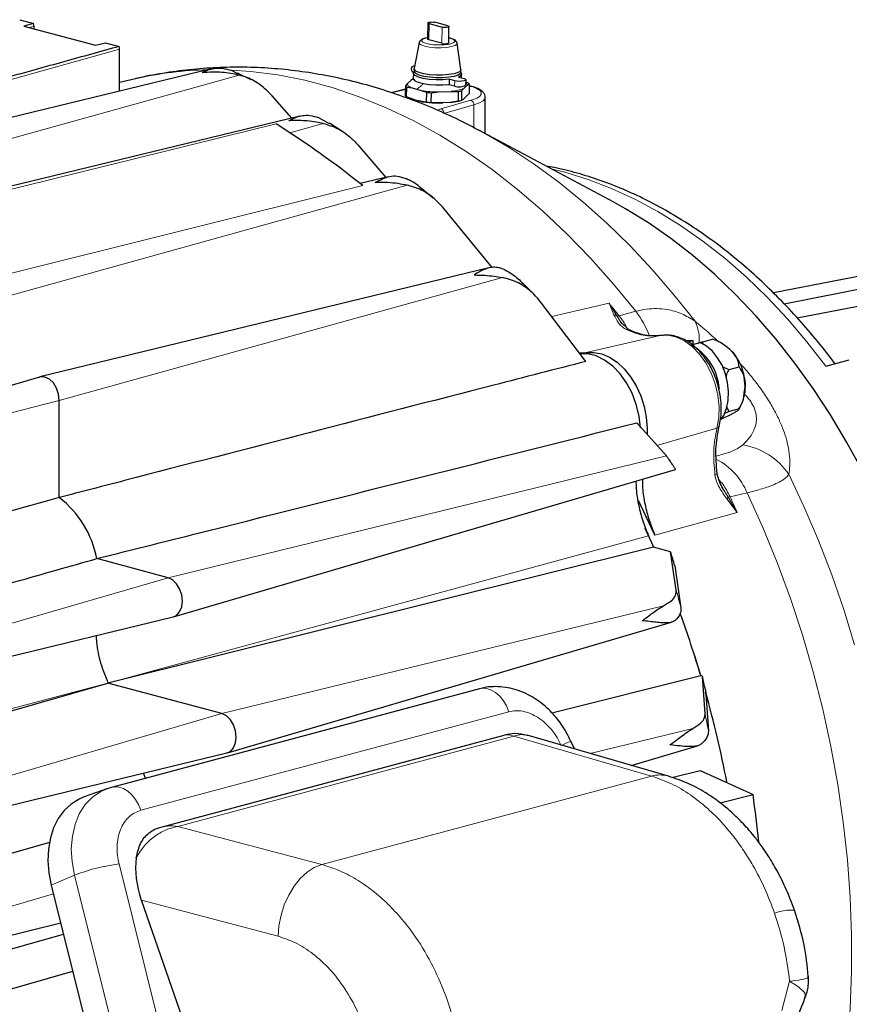
# Model space of a CAD drawing. Units: inches. Extents: x 0.5 to 33.5, y 0.5 to 21.
# Drawn here: x 21.4 to 23, y 15.4 to 17.2 of the extents above; entities that cross this region are included whole.
import ezdxf

# ---------------------------------------------------------------- set-up
doc = ezdxf.new("R2010")
doc.units = ezdxf.units.IN
doc.header["$MEASUREMENT"] = 0

msp = doc.modelspace()

# ---------------------------------------------------------------- linework, layer by layer
at = {"color": 7, "linetype": 'Continuous', "lineweight": 30}
for p, q in [((21.3992, 17.2244), (21.425, 17.2175)), ((21.425, 17.2175), (21.4067, 17.2125)), ((21.4067, 17.2125), (21.5412, 17.1764)), ((21.4256, 17.212), (21.4256, 17.2074)), ((22.1642, 17.2184), (22.1636, 17.1881)), ((22.1664, 17.217), (22.1909, 17.2104)), ((22.2015, 17.2129), (22.177, 17.2195)), ((22.2032, 17.1813), (22.2037, 17.2115)), ((21.5412, 17.1764), (21.5601, 17.1813)), ((21.5601, 17.1813), (21.5858, 17.1744)), ((22.1477, 17.1817), (22.1387, 17.1327)), ((22.1904, 17.1802), (22.1658, 17.1868)), ((22.2189, 17.1806), (22.2189, 17.1803)), ((22.2261, 17.1311), (22.2189, 17.1803)), ((21.5864, 17.0904), (21.5864, 17.1689)), ((21.7586, 17.1322), (20.9545, 16.9372)), ((21.7955, 17.1296), (21.8073, 17.1237)), ((21.8332, 17.112), (21.8076, 17.1244)), ((22.137, 17.1239), (22.1368, 17.1142)), ((22.1386, 17.1323), (22.1385, 17.1275)), ((22.2218, 17.1168), (22.232, 17.1141)), ((22.226, 17.1258), (22.2261, 17.1306)), ((22.2273, 17.1153), (22.2274, 17.1221)), ((21.6163, 17.1138), (21.5864, 17.107)), ((22.1221, 17.1007), (22.1217, 17.0825)), ((22.1257, 17.1047), (22.1221, 17.1007)), ((22.1242, 17.0801), (22.1246, 17.0983)), ((22.1246, 17.0983), (22.1344, 17.0965)), ((22.132, 17.1105), (22.1257, 17.1047)), ((22.1356, 17.113), (22.132, 17.1105)), ((22.2041, 17.1127), (22.2039, 17.103)), ((22.2039, 17.103), (22.2142, 17.1003)), ((22.2144, 17.11), (22.2041, 17.1127)), ((22.2316, 17.0957), (22.238, 17.1015)), ((22.2355, 17.1021), (22.2357, 17.1118)), ((22.239, 17.1064), (22.2356, 17.1076)), ((22.238, 17.1015), (22.2415, 17.1041)), ((22.2415, 17.1041), (22.2412, 17.0859)), ((21.9093, 17.0402), (21.8721, 17.0821)), ((22.122, 17.0943), (22.0955, 17.0876)), ((22.1426, 17.0731), (22.1242, 17.0801)), ((22.1344, 17.0965), (22.1431, 17.0944)), ((22.1431, 17.0944), (22.1517, 17.0918)), ((22.1517, 17.0918), (22.1615, 17.0884)), ((22.1615, 17.0884), (22.1611, 17.0702)), ((22.1705, 17.0694), (22.1708, 17.0876)), ((22.1708, 17.0876), (22.1842, 17.0891)), ((22.1842, 17.0891), (22.2078, 17.0902)), ((22.2078, 17.0902), (22.2212, 17.0901)), ((22.2212, 17.0901), (22.2209, 17.0719)), ((22.2277, 17.0735), (22.228, 17.0917)), ((22.228, 17.0917), (22.2316, 17.0957)), ((22.2412, 17.0859), (22.2296, 17.0743)), ((22.2717, 17.011), (22.2717, 17.0791)), ((22.1426, 17.0731), (22.1437, 17.0728)), ((22.1611, 17.0702), (22.1426, 17.0731)), ((22.1923, 17.0685), (22.1705, 17.0694)), ((22.2056, 17.0694), (22.1923, 17.0685)), ((22.2209, 17.0719), (22.2056, 17.0694)), ((22.2215, 17.072), (22.2241, 17.0726)), ((22.2296, 17.0743), (22.2277, 17.0735)), ((21.9241, 17.0438), (21.1154, 16.8477)), ((21.9592, 17.0409), (21.9794, 17.0299)), ((22.0046, 17.0143), (21.9796, 17.0303)), ((22.5125, 16.8825), (22.2598, 17.0173)), ((22.2622, 17.016), (22.2598, 17.0173)), ((22.033, 16.9897), (22.0851, 16.9291)), ((22.0898, 16.9303), (22.0371, 16.9175)), ((22.1743, 16.8904), (22.1498, 16.91)), ((22.2844, 16.7604), (22.1939, 16.871)), ((23.5997, 16.8645), (22.8116, 16.7127)), ((23.5455, 16.8318), (22.832, 16.6917)), ((22.8564, 16.6657), (23.6118, 16.814)), ((22.2783, 16.7593), (21.4371, 16.5553)), ((22.4604, 16.5843), (22.3773, 16.6936)), ((22.528, 16.6547), (22.5252, 16.6591)), ((22.5393, 16.6445), (22.5265, 16.6572)), ((22.661, 16.6233), (22.6502, 16.6231)), ((22.6517, 16.6208), (22.661, 16.6233)), ((22.6576, 16.6153), (22.6742, 16.6197)), ((22.661, 16.6162), (22.661, 16.6233)), ((22.6791, 16.6213), (22.6701, 16.6177)), ((22.6791, 16.6213), (22.6975, 16.6262)), ((22.4482, 16.6004), (22.4609, 16.6008)), ((22.9097, 16.5756), (22.9539, 16.5874)), ((22.7288, 16.5689), (22.7472, 16.5739)), ((21.4363, 16.5551), (20.6046, 16.3109)), ((22.756, 16.5193), (22.7587, 16.5379)), ((21.4735, 16.3293), (21.4735, 16.5113)), ((22.7288, 16.4908), (22.7237, 16.4997)), ((22.7472, 16.4957), (22.7288, 16.4908)), ((22.5554, 16.4692), (22.6112, 16.4072)), ((22.7101, 16.4629), (22.71, 16.4627)), ((21.6874, 16.1059), (22.628, 16.3821)), ((22.719, 16.3431), (22.7152, 16.3495)), ((22.5875, 16.2361), (22.5714, 16.2716)), ((22.5872, 16.2362), (21.5647, 15.9817)), ((22.6188, 16.2277), (22.5872, 16.2362)), ((21.6772, 16.1792), (21.5436, 16.215)), ((22.6296, 16.1557), (22.6188, 16.2277)), ((22.6267, 16.2014), (22.6384, 16.1226)), ((20.7337, 15.8746), (21.6866, 16.1057)), ((21.7885, 15.8512), (22.6209, 16.0956)), ((22.6757, 15.9957), (22.6643, 16.0327)), ((22.3966, 15.9261), (22.6755, 15.9958)), ((22.6787, 15.9949), (22.6755, 15.9958)), ((22.6837, 15.9244), (22.6787, 15.9949)), ((20.5232, 15.6832), (21.5647, 15.9817)), ((21.7783, 15.9245), (21.5647, 15.9817)), ((22.2606, 15.9711), (21.5712, 15.7864)), ((22.6841, 15.9692), (22.6898, 15.8921)), ((22.6904, 15.9441), (22.6843, 15.9661)), ((21.6621, 15.7115), (22.3069, 15.8842)), ((22.6152, 15.8073), (22.3505, 15.8839)), ((22.4386, 15.8584), (22.4319, 15.8732)), ((22.5448, 15.8276), (22.6696, 15.8643)), ((20.9438, 15.6463), (21.7877, 15.851)), ((21.6348, 15.8034), (21.6315, 15.8131)), ((22.6214, 15.805), (22.6743, 15.8182)), ((22.6743, 15.8182), (22.7735, 15.7731)), ((21.5623, 15.7836), (21.5198, 15.7685)), ((21.5713, 15.7861), (21.5633, 15.7839)), ((22.7116, 15.7575), (22.7735, 15.7731)), ((20.6114, 15.4428), (21.4559, 15.6838)), ((21.4584, 15.6032), (21.6374, 14.8872)), ((21.7908, 15.1055), (21.6272, 15.5753)), ((20.9978, 15.4164), (21.4761, 15.5324)), ((20.6983, 15.2889), (21.4812, 15.5117)), ((20.8702, 15.2632), (21.4987, 15.4419))]:
    msp.add_line(p, q, dxfattribs=at)
at = {"color": 8, "linetype": 'Continuous', "lineweight": 0}
for p, q in [((21.4256, 17.212), (21.4172, 17.2096)), ((22.1658, 17.1868), (22.1664, 17.217)), ((22.1909, 17.2104), (22.1904, 17.1802)), ((22.2033, 17.1901), (22.2051, 17.1897)), ((21.5864, 17.1689), (20.83, 16.959)), ((21.8108, 17.1206), (20.9909, 16.8931)), ((22.2144, 17.11), (22.2142, 17.1003)), ((22.122, 17.0938), (22.0964, 17.0873)), ((22.1437, 17.0728), (22.1426, 17.0731)), ((22.1887, 17.0575), (22.2449, 17.0734)), ((22.2504, 17.0648), (22.1941, 17.0489)), ((22.2504, 17.0219), (22.2504, 17.0648)), ((22.1887, 17.0575), (22.1815, 17.0549)), ((21.8797, 17.0293), (21.1318, 16.8444)), ((21.9054, 17.0127), (21.9682, 17.0301)), ((22.042, 16.9136), (21.2954, 16.7277)), ((22.1253, 16.9144), (21.3126, 16.6889)), ((22.3037, 16.7416), (21.4735, 16.5113)), ((22.3965, 16.6684), (22.5036, 16.6933)), ((22.5036, 16.6933), (22.5129, 16.6715)), ((22.5184, 16.6698), (22.5036, 16.6933)), ((22.5223, 16.6699), (22.5537, 16.6782)), ((22.5252, 16.6591), (22.5184, 16.6698)), ((22.5995, 16.6327), (22.4609, 16.6008)), ((22.6014, 16.6329), (22.5995, 16.6327)), ((21.4735, 16.5113), (20.6138, 16.2889)), ((22.5934, 16.427), (22.7059, 16.4593)), ((22.6112, 16.4072), (21.6772, 16.1792)), ((22.7269, 16.3299), (22.719, 16.3431)), ((22.7243, 16.3268), (22.744, 16.3014)), ((22.744, 16.3014), (22.7269, 16.3299)), ((22.7623, 16.338), (22.7305, 16.3304)), ((22.744, 16.3014), (22.5896, 16.2589)), ((22.5776, 16.2576), (21.5647, 15.9817)), ((21.6772, 16.1792), (20.7431, 15.9067)), ((21.7783, 15.9245), (22.6056, 16.1264)), ((21.5647, 15.9817), (20.5136, 15.7047)), ((20.951, 15.6831), (21.7783, 15.9245)), ((21.6265, 15.7435), (22.316, 15.9282)), ((21.6953, 15.7133), (22.3253, 15.8821)), ((22.3253, 15.8821), (22.5831, 15.8075)), ((22.4682, 15.8498), (22.6607, 15.8968)), ((22.5831, 15.8075), (21.9653, 15.6419)), ((21.9653, 15.6419), (21.6953, 15.7133)), ((21.7646, 14.927), (21.5855, 15.6429)), ((21.5021, 15.6218), (21.4584, 15.6032)), ((21.6812, 14.9059), (21.5021, 15.6218)), ((20.9986, 15.4515), (21.4624, 15.5868)), ((21.6272, 15.5753), (21.8836, 15.5075)), ((22.842, 15.4231), (22.8277, 15.3683))]:
    msp.add_line(p, q, dxfattribs=at)
at = {"color": 7, "linetype": 'Continuous', "lineweight": 30, "flags": 128}
for points in [[(22.1664, 17.217), (22.1647, 17.2177), (22.1642, 17.2184), (22.1647, 17.2191), (22.1664, 17.2197), (22.1688, 17.22), (22.1717, 17.2201), (22.1745, 17.2199), (22.177, 17.2195)], [(22.2015, 17.2129), (22.2032, 17.2123), (22.2037, 17.2115), (22.2032, 17.2108), (22.2015, 17.2102), (22.1991, 17.2099), (22.1962, 17.2098), (22.1934, 17.21), (22.1909, 17.2104)], [(22.1658, 17.1868), (22.1642, 17.1874), (22.1636, 17.1881), (22.1636, 17.1881)], [(22.138, 17.1248), (22.1377, 17.1249), (22.1358, 17.1263), (22.1345, 17.1282), (22.1337, 17.1305), (22.1336, 17.1328), (22.1343, 17.1349), (22.1355, 17.1366), (22.1373, 17.1377), (22.1394, 17.138), (22.14, 17.138), (22.14, 17.138)], [(22.2041, 17.1127), (22.1921, 17.1118), (22.1794, 17.1117), (22.1668, 17.1126), (22.1555, 17.1143), (22.1464, 17.1167), (22.1401, 17.1196), (22.1371, 17.1228), (22.1378, 17.126), (22.1386, 17.1268)], [(22.226, 17.1258), (22.225, 17.1235), (22.2206, 17.1207), (22.2132, 17.1183), (22.2033, 17.1167), (22.1917, 17.1158), (22.1794, 17.1158), (22.1673, 17.1166), (22.1564, 17.1183), (22.1476, 17.1206), (22.1415, 17.1234), (22.1387, 17.1264), (22.1385, 17.1275)], [(22.2261, 17.1311), (22.2251, 17.1283), (22.2207, 17.1255), (22.2133, 17.1232), (22.2034, 17.1215), (22.1918, 17.1206), (22.1795, 17.1206), (22.1674, 17.1214), (22.1565, 17.1231), (22.1477, 17.1254), (22.1416, 17.1282), (22.1388, 17.1313), (22.1387, 17.1327)], [(22.2259, 17.1251), (22.2274, 17.1229), (22.2263, 17.1197), (22.2218, 17.1168)], [(22.1356, 17.113), (22.1364, 17.1133), (22.1369, 17.1134)], [(22.1368, 17.1142), (22.1369, 17.1133), (22.1397, 17.1101), (22.1459, 17.1071), (22.155, 17.1047), (22.1664, 17.103), (22.179, 17.1021), (22.1919, 17.1021), (22.2039, 17.103)], [(22.232, 17.1141), (22.2347, 17.113), (22.2357, 17.1118), (22.2347, 17.1106), (22.232, 17.1096), (22.228, 17.109), (22.2232, 17.1089), (22.2184, 17.1092), (22.2144, 17.11)], [(22.9784, 16.3795), (22.9494, 16.4327), (22.9186, 16.4842), (22.886, 16.5337), (22.8519, 16.5812), (22.8162, 16.6264), (22.7792, 16.6693), (22.7409, 16.7097), (22.7014, 16.7475), (22.6609, 16.7825), (22.6195, 16.8148), (22.5773, 16.8441), (22.5344, 16.8703), (22.5125, 16.8825)], [(22.7138, 16.4753), (22.7185, 16.4829), (22.7239, 16.4963), (22.727, 16.5114), (22.7277, 16.5278), (22.7259, 16.5446), (22.7217, 16.5612), (22.7154, 16.577), (22.7071, 16.5913), (22.6972, 16.6035), (22.6861, 16.6131), (22.6742, 16.6197)], [(22.6792, 16.6174), (22.6791, 16.6179), (22.6791, 16.6213)], [(22.4609, 16.6008), (22.4753, 16.6012), (22.49, 16.5983), (22.5046, 16.592), (22.5187, 16.5826), (22.532, 16.5703), (22.544, 16.5554), (22.5544, 16.5384), (22.5629, 16.5198), (22.5693, 16.5001), (22.5735, 16.4797), (22.5752, 16.4593), (22.5751, 16.448)], [(22.5623, 16.4596), (22.5598, 16.4817), (22.5546, 16.5036), (22.5467, 16.5246), (22.5365, 16.544), (22.5243, 16.5612), (22.5105, 16.5756), (22.4954, 16.5869), (22.4797, 16.5945), (22.4638, 16.5984), (22.4482, 16.5983)], [(21.4735, 16.5113), (21.4722, 16.523), (21.4683, 16.5342), (21.4624, 16.5439), (21.4549, 16.5511), (21.4466, 16.5551), (21.4383, 16.5556), (21.4363, 16.5551)], [(22.5896, 16.2589), (22.5639, 16.3133), (22.5588, 16.3238)], [(21.6866, 16.1057), (21.693, 16.1086), (21.6989, 16.1151), (21.7028, 16.1243), (21.7041, 16.1353), (21.7028, 16.147), (21.6989, 16.1582), (21.693, 16.1679), (21.6855, 16.1752), (21.6772, 16.1792)], [(21.7877, 15.851), (21.7941, 15.8539), (21.8001, 15.8604), (21.8039, 15.8696), (21.8052, 15.8806), (21.8039, 15.8923), (21.8001, 15.9035), (21.7941, 15.9132), (21.7866, 15.9204), (21.7783, 15.9245)], [(21.5198, 15.7685), (21.5104, 15.7645), (21.4955, 15.7552), (21.4825, 15.743), (21.4716, 15.7281), (21.4629, 15.7109), (21.4567, 15.6916), (21.4531, 15.6708), (21.4522, 15.6488), (21.4539, 15.6261), (21.4584, 15.6032)]]:
    msp.add_lwpolyline(points, dxfattribs=at)
at = {"color": 8, "linetype": 'Continuous', "lineweight": 0, "flags": 128}
for points in [[(22.1581, 17.1748), (22.1515, 17.1771), (22.1481, 17.1799), (22.1477, 17.1817)], [(22.2189, 17.1803), (22.2185, 17.1786), (22.2151, 17.176), (22.2085, 17.1739), (22.1995, 17.1724), (22.1889, 17.1717), (22.1777, 17.1719), (22.1671, 17.173), (22.1581, 17.1748)], [(22.5537, 16.6782), (22.512, 16.7292), (22.4689, 16.7777), (22.4244, 16.8235), (22.3787, 16.8664), (22.332, 16.9065), (22.2843, 16.9435), (22.2357, 16.9774), (22.1864, 17.0081), (22.1365, 17.0355), (22.0862, 17.0596), (22.0355, 17.0802), (21.9847, 17.0974), (21.9337, 17.111), (21.8829, 17.1211), (21.8322, 17.1276), (21.7958, 17.1301)], [(22.1344, 17.0965), (22.1322, 17.0974), (22.1304, 17.0984), (22.1288, 17.0994), (22.1275, 17.1005), (22.1266, 17.1015), (22.126, 17.1026), (22.1257, 17.1037), (22.1257, 17.1047)], [(22.2717, 17.079), (22.2713, 17.0771), (22.2678, 17.0726), (22.2607, 17.0684), (22.2504, 17.0648)], [(22.6647, 16.6595), (22.6253, 16.7093), (22.5845, 16.7567), (22.5424, 16.8016), (22.4991, 16.8439), (22.4547, 16.8834), (22.4094, 16.9202), (22.3632, 16.954), (22.3162, 16.9848), (22.2687, 17.0125), (22.2622, 17.016)], [(22.9097, 16.5756), (22.8745, 16.6209), (22.8379, 16.6639), (22.8, 16.7044), (22.7609, 16.7422), (22.7207, 16.7774), (22.6796, 16.8096), (22.6377, 16.839), (22.5952, 16.8653), (22.5521, 16.8885), (22.5085, 16.9085), (22.4647, 16.9252), (22.4208, 16.9387), (22.3954, 16.9449)], [(22.7059, 16.4593), (22.7092, 16.4789), (22.7097, 16.4997), (22.7074, 16.5211), (22.7024, 16.5423), (22.6948, 16.5626), (22.685, 16.5814), (22.6731, 16.598), (22.6597, 16.6119), (22.6451, 16.6226), (22.6299, 16.6298), (22.6145, 16.6332), (22.5995, 16.6327)], [(22.7062, 16.3741), (22.7062, 16.3741), (22.7059, 16.3737), (22.7051, 16.3732), (22.7038, 16.3727), (22.7021, 16.3721)], [(22.9636, 16.0537), (22.9433, 16.1196), (22.9208, 16.1846), (22.8961, 16.2486), (22.8693, 16.3114), (22.8405, 16.3728)], [(22.8809, 14.9704), (22.8863, 14.9869), (22.9041, 15.0471), (22.9194, 15.1092), (22.9323, 15.1729), (22.9426, 15.2381), (22.9503, 15.3046), (22.9555, 15.3723), (22.9581, 15.4409), (22.9581, 15.5103), (22.9555, 15.5803), (22.9503, 15.6507), (22.9426, 15.7214), (22.9323, 15.7921), (22.9194, 15.8627), (22.9041, 15.933), (22.8863, 16.0027), (22.8661, 16.0719), (22.8435, 16.1401), (22.8187, 16.2074), (22.7916, 16.2734), (22.7623, 16.338)], [(22.316, 15.9282), (22.3114, 15.939), (22.3056, 15.9488), (22.2987, 15.9572), (22.2911, 15.9639), (22.283, 15.9687), (22.2746, 15.9715), (22.2663, 15.972), (22.2606, 15.9711)], [(21.5021, 15.6218), (21.4975, 15.6467), (21.496, 15.6713), (21.4979, 15.6949), (21.5029, 15.717), (21.511, 15.7369), (21.522, 15.7541), (21.5355, 15.7682), (21.5513, 15.7788), (21.563, 15.7839)], [(21.6265, 15.7435), (21.622, 15.7543), (21.6161, 15.764), (21.6093, 15.7725), (21.6017, 15.7792), (21.5935, 15.784), (21.5852, 15.7868), (21.5769, 15.7873), (21.5712, 15.7864)], [(21.8836, 15.5075), (21.8851, 15.5273), (21.889, 15.5472), (21.8951, 15.5666), (21.9033, 15.5848), (21.9134, 15.6013), (21.9249, 15.6157), (21.9377, 15.6275), (21.9513, 15.6363), (21.9653, 15.6419)]]:
    msp.add_lwpolyline(points, dxfattribs=at)
at = {"color": 7, "linetype": 'Continuous', "lineweight": 30}
for centre, radius, start, end in [((21.3988, 17.2119), 0.0268, 0.1234, 12.1329), ((21.5597, 17.1688), 0.0268, 0.1234, 12.1331), ((22.1957, 17.1937), 0.0146, 248.6747, 301.0408), ((22.1309, 17.1074), 0.0111, 217.5083, 235.3898), ((22.223, 17.1229), 0.0243, 248.6754, 301.0403), ((22.2327, 17.0973), 0.0111, 37.5143, 55.3899), ((22.1305, 17.0892), 0.0111, 217.5133, 235.3847), ((22.1848, 17.308), 0.2208, 263.936, 266.362), ((22.2037, 17.181), 0.0926, 280.9102, 285.2421), ((22.1845, 17.2904), 0.2214, 263.939, 266.3589), ((22.2033, 17.1629), 0.0927, 280.9096, 285.2381), ((20.898, 15.4808), 1.8335, 51.3944, 57.6261), ((22.666, 16.5364), 0.0952, 44.499, 70.6483), ((22.6061, 16.5242), 0.1046, 4.7926, 60.485), ((22.7066, 16.5731), 0.0406, 1.0919, 47.7859), ((22.7633, 16.6648), 0.1019, 242.7424, 250.1904), ((21.3585, 16.1801), 0.1884, 10.6626, 52.3821), ((20.7541, 15.4297), 2.0027, 23.747, 24.4195), ((19.8756, 15.3982), 2.866, 16.2754, 16.8245), ((20.6859, 15.4026), 2.0761, 16.6026, 19.9729), ((19.8845, 15.4), 2.8569, 11.4938, 12.0194), ((21.5857, 15.9911), 0.023, 204.0295, 204.1682), ((20.6777, 15.3998), 2.0848, 10.9697, 15.7148)]:
    msp.add_arc(centre, radius, start, end, dxfattribs=at)
at = {"color": 8, "linetype": 'Continuous', "lineweight": 0}
for centre, radius, start, end in [((21.7654, 16.4634), 0.6673, 91.1392, 102.9096), ((22.15, 17.0705), 0.0439, 106.8655, 114.1574), ((22.2326, 17.1018), 0.00537, 357.2696, 56.2777), ((22.1848, 17.2884), 0.1994, 260.4565, 269.8399), ((22.2012, 17.1728), 0.0828, 274.6006, 291.5486), ((22.2416, 17.0653), 0.00879, 356.8707, 67.7081), ((22.1853, 17.0494), 0.00879, 356.8709, 67.7078), ((21.2545, 15.6775), 1.61, 38.054, 39.1188), ((22.4267, 16.5783), 0.1616, 20.0096, 38.18), ((22.5125, 16.6603), 0.0112, 57.9517, 87.862), ((22.5201, 16.6771), 0.00752, 256.8854, 286.8623), ((22.5951, 16.625), 0.0777, 355.3449, 26.3475), ((22.5365, 16.6384), 0.00668, 65.9037, 105.05), ((22.7051, 16.4645), 0.00526, 278.3609, 340.1453), ((22.7324, 16.2991), 0.1308, 34.2553, 80.3646), ((22.6469, 16.2901), 0.1251, 22.5535, 62.2588), ((22.7155, 16.337), 0.0134, 310.9205, 328.1901), ((22.7269, 16.3426), 0.0127, 269.8792, 286.5936), ((20.9477, 15.4843), 1.9734, 24.4594, 25.3892), ((19.5912, 15.3219), 3.1506, 14.723, 15.345), ((19.6197, 15.328), 3.1215, 10.4105, 11.0138), ((22.2246, 16.2953), 0.4703, 293.7601, 296.1528), ((22.5988, 15.7494), 0.0602, 74.5028, 105.1519), ((21.6234, 15.318), 0.3271, 96.6483, 111.7623), ((22.8449, 15.4745), 0.0822, 85.6212, 112.1998)]:
    msp.add_arc(centre, radius, start, end, dxfattribs=at)
at = {"color": 7, "linetype": 'Continuous', "lineweight": 30}
for centre, major_axis, ratio, start_param, end_param in [((22.1844, 17.0837), (0.0574, 0), 0.26791, 3.925295, 4.851307), ((22.1844, 17.0837), (0.0574, 0), 0.26791, 5.091429, 5.415974), ((21.9727, 15.744), (-0.2667, 1.5851), 0.495329, 4.591719, 4.647518), ((21.7108, 15.596), (-0.052, 0.1225), 0.642931, 0.823519, 1.46854)]:
    msp.add_ellipse(centre, major_axis=major_axis, ratio=ratio, start_param=start_param, end_param=end_param, dxfattribs=at)
for points, knots in [([(22.1611, 17.1903), (22.161, 17.1903), (22.1586, 17.1898), (22.1545, 17.1883), (22.1493, 17.1855), (22.1483, 17.183), (22.1477, 17.1817)], [0, 0, 0, 0, 0.005676, 0.29629, 0.627686, 1, 1, 1, 1]), ([(22.2073, 17.1891), (22.2067, 17.1894), (22.2057, 17.1899), (22.2041, 17.1901), (22.2033, 17.1902)], [0, 0, 0, 0, 0.483313, 1, 1, 1, 1]), ([(21.5858, 17.1744), (21.5772, 17.172), (21.5339, 17.16), (21.3519, 17.1094), (21.1085, 17.0419), (20.8998, 16.9839), (20.8297, 16.9645)], [0, 0, 0, 0, 0.034381, 0.171905, 0.722, 1, 1, 1, 1]), ([(22.2189, 17.1803), (22.2185, 17.1815), (22.2178, 17.1838), (22.2139, 17.1869), (22.2097, 17.1883), (22.2073, 17.1891)], [0, 0, 0, 0, 0.317561, 0.605857, 1, 1, 1, 1]), ([(22.2625, 17.0156), (22.2494, 17.0226), (22.2202, 17.038), (22.1741, 17.0588), (22.1244, 17.0784), (22.0742, 17.0952), (22.0236, 17.1092), (21.9727, 17.1202), (21.9217, 17.1284), (21.8705, 17.1336), (21.8194, 17.1358), (21.7684, 17.135), (21.7176, 17.1313), (21.6673, 17.1242), (21.6335, 17.1183), (21.6167, 17.1139), (21.6163, 17.1138)], [0, 0, 0, 0, 0.064959, 0.144081, 0.222934, 0.301489, 0.379735, 0.457675, 0.535329, 0.612734, 0.689942, 0.767016, 0.844034, 0.921081, 0.998251, 1, 1, 1, 1]), ([(21.741, 17.1254), (21.744, 17.1268), (21.7497, 17.1296), (21.7581, 17.1322), (21.768, 17.134), (21.7797, 17.1341), (21.7902, 17.1311), (21.7955, 17.1296)], [0, 0, 0, 0, 0.1757508, 0.3399785, 0.5006653, 0.749364, 1, 1, 1, 1]), ([(21.8108, 17.1206), (21.8003, 17.1227), (21.7792, 17.127), (21.7538, 17.1259), (21.741, 17.1254)], [0, 0, 0, 0, 0.500256, 1, 1, 1, 1]), ([(21.8721, 17.0821), (21.8651, 17.0891), (21.8507, 17.1034), (21.8294, 17.115), (21.8156, 17.1192), (21.8108, 17.1206)], [0, 0, 0, 0, 0.389183, 0.789601, 1, 1, 1, 1]), ([(22.1386, 17.1301), (22.1385, 17.1302), (22.1384, 17.1304), (22.1382, 17.1309), (22.1382, 17.1315), (22.1383, 17.1321), (22.1386, 17.1323), (22.1386, 17.1324)], [0, 0, 0, 0, 0.0846273, 0.332094, 0.5794847, 0.8269913, 1, 1, 1, 1]), ([(22.2714, 17.0789), (22.2713, 17.0805), (22.2712, 17.0843), (22.2678, 17.0889), (22.2625, 17.0932), (22.2546, 17.0969), (22.247, 17.0995), (22.2421, 17.1004), (22.2415, 17.1006)], [0, 0, 0, 0, 0.128055, 0.298228, 0.47203, 0.722726, 0.964261, 1, 1, 1, 1]), ([(21.9033, 17.0351), (21.9064, 17.0368), (21.9123, 17.04), (21.921, 17.0432), (21.9311, 17.0454), (21.943, 17.0459), (21.9538, 17.0426), (21.9592, 17.0409)], [0, 0, 0, 0, 0.175949, 0.340068, 0.500475, 0.749374, 1, 1, 1, 1]), ([(21.9682, 17.0301), (21.9639, 17.031), (21.9545, 17.033), (21.939, 17.0348), (21.9216, 17.0358), (21.9098, 17.0354), (21.9033, 17.0351)], [0, 0, 0, 0, 0.227479, 0.5003, 0.723089, 1, 1, 1, 1]), ([(21.9682, 17.0301), (21.977, 17.0274), (21.9948, 17.022), (22.0163, 17.0073), (22.0282, 16.9948), (22.033, 16.9897)], [0, 0, 0, 0, 0.365923, 0.742624, 1, 1, 1, 1]), ([(22.9269, 16.5802), (22.9245, 16.5834), (22.9111, 16.6014), (22.8858, 16.6327), (22.8503, 16.6733), (22.8135, 16.7115), (22.7756, 16.7474), (22.7366, 16.7808), (22.6967, 16.8116), (22.6559, 16.8397), (22.6145, 16.8651), (22.5724, 16.8876), (22.5299, 16.9072), (22.4871, 16.9239), (22.444, 16.9373), (22.4103, 16.946), (22.3909, 16.9492), (22.3859, 16.95)], [0, 0, 0, 0, 0.01608, 0.090029, 0.16401, 0.238006, 0.312006, 0.385996, 0.459958, 0.533872, 0.60771, 0.681444, 0.755042, 0.828471, 0.901697, 0.974693, 1, 1, 1, 1]), ([(22.0655, 16.9195), (22.0746, 16.9242), (22.0881, 16.9313), (22.1063, 16.9325), (22.1172, 16.9287), (22.1227, 16.9268)], [0, 0, 0, 0, 0.500072, 0.749641, 1, 1, 1, 1]), ([(22.1253, 16.9144), (22.1197, 16.9154), (22.1084, 16.9175), (22.0881, 16.9196), (22.0732, 16.9195), (22.0655, 16.9195)], [0, 0, 0, 0, 0.315009, 0.643718, 1, 1, 1, 1]), ([(22.1499, 16.9101), (22.1496, 16.9104), (22.1416, 16.9182), (22.132, 16.9226), (22.1227, 16.9268)], [0, 0, 0, 0, 0.038181, 1, 1, 1, 1]), ([(22.1939, 16.871), (22.1871, 16.8783), (22.1734, 16.893), (22.1501, 16.9075), (22.1332, 16.9122), (22.1253, 16.9144)], [0, 0, 0, 0, 0.341815, 0.693186, 1, 1, 1, 1]), ([(22.3085, 16.7557), (22.3063, 16.7567), (22.3014, 16.7589), (22.2953, 16.7602), (22.2896, 16.7608), (22.2842, 16.7605), (22.2775, 16.7593), (22.2697, 16.7567), (22.2605, 16.7524), (22.254, 16.7483), (22.2507, 16.7462)], [0, 0, 0, 0, 0.096857, 0.214023, 0.299152, 0.394354, 0.499692, 0.659614, 0.823696, 1, 1, 1, 1]), ([(22.3085, 16.7557), (22.3171, 16.7509), (22.3293, 16.7441), (22.3392, 16.7331), (22.3421, 16.7299)], [0, 0, 0, 0, 0.711847, 1, 1, 1, 1]), ([(22.2507, 16.7462), (22.2575, 16.7461), (22.2705, 16.7459), (22.2884, 16.7441), (22.2986, 16.7424), (22.3037, 16.7416)], [0, 0, 0, 0, 0.354959, 0.683239, 1, 1, 1, 1]), ([(22.3773, 16.6936), (22.3708, 16.7011), (22.3577, 16.7164), (22.3331, 16.7336), (22.3139, 16.7388), (22.3037, 16.7416)], [0, 0, 0, 0, 0.311652, 0.631643, 1, 1, 1, 1]), ([(22.3656, 16.7068), (22.3589, 16.714), (22.3513, 16.722), (22.3435, 16.7296), (22.3426, 16.7305)], [0, 0, 0, 0, 0.888507, 1, 1, 1, 1]), ([(22.6017, 16.6329), (22.5915, 16.6321), (22.571, 16.6305), (22.5499, 16.6398), (22.5393, 16.6445)], [0, 0, 0, 0, 0.497273, 1, 1, 1, 1]), ([(22.7083, 16.5381), (22.7064, 16.5443), (22.7037, 16.5531), (22.6984, 16.5654), (22.6933, 16.5756), (22.6864, 16.5869), (22.6783, 16.5977), (22.6689, 16.6078), (22.6585, 16.6167), (22.6473, 16.624), (22.6352, 16.6296), (22.6225, 16.6329), (22.6116, 16.6342), (22.6052, 16.6332), (22.603, 16.6329)], [0, 0, 0, 0, 0.1132, 0.159466, 0.235816, 0.314535, 0.398446, 0.485465, 0.574872, 0.666136, 0.759021, 0.853554, 0.950155, 1, 1, 1, 1]), ([(22.7587, 16.5379), (22.7582, 16.5456), (22.757, 16.5611), (22.7484, 16.5848), (22.7389, 16.5968), (22.7339, 16.6031)], [0, 0, 0, 0, 0.322282, 0.644566, 1, 1, 1, 1]), ([(22.4604, 16.5843), (22.4028, 16.5695), (22.1145, 16.4954), (21.7855, 16.4103), (21.5142, 16.3399), (21.4735, 16.3293)], [0, 0, 0, 0, 0.17524, 0.876199, 1, 1, 1, 1]), ([(22.7226, 16.5542), (22.7237, 16.5578), (22.7253, 16.563), (22.728, 16.5675), (22.7288, 16.5689)], [0, 0, 0, 0, 0.6755555, 1, 1, 1, 1]), ([(22.7472, 16.5739), (22.7501, 16.5696), (22.7559, 16.5612), (22.7585, 16.5475), (22.7587, 16.5396), (22.7587, 16.5379)], [0, 0, 0, 0, 0.441044, 0.882084, 1, 1, 1, 1]), ([(22.7099, 16.4627), (22.7109, 16.4671), (22.713, 16.4762), (22.714, 16.4903), (22.7139, 16.5034), (22.7128, 16.5157), (22.711, 16.5269), (22.7092, 16.5345), (22.7083, 16.5381)], [0, 0, 0, 0, 0.187508, 0.387298, 0.563651, 0.701757, 0.860791, 1, 1, 1, 1]), ([(22.7587, 16.5379), (22.7583, 16.5314), (22.7573, 16.5185), (22.752, 16.5042), (22.748, 16.4972), (22.7472, 16.4957)], [0, 0, 0, 0, 0.441045, 0.882089, 1, 1, 1, 1]), ([(22.7465, 16.4946), (22.748, 16.497), (22.7523, 16.5042), (22.7556, 16.5127), (22.7565, 16.5187), (22.7565, 16.5192)], [0, 0, 0, 0, 0.314916, 0.947478, 1, 1, 1, 1]), ([(22.7194, 16.487), (22.7209, 16.4876), (22.7239, 16.4889), (22.7272, 16.4902), (22.7288, 16.4908)], [0, 0, 0, 0, 0.494541, 1, 1, 1, 1]), ([(22.7339, 16.4859), (22.7374, 16.4879), (22.7446, 16.4918), (22.7474, 16.4946), (22.7472, 16.4955), (22.7472, 16.4957)], [0, 0, 0, 0, 0.441041, 0.882085, 1, 1, 1, 1]), ([(22.7126, 16.4761), (22.7135, 16.4765), (22.7204, 16.4793), (22.7275, 16.4827), (22.7328, 16.4854), (22.7339, 16.4859)], [0, 0, 0, 0, 0.106583, 0.811527, 1, 1, 1, 1]), ([(21.5436, 16.215), (21.6129, 16.2323), (21.9504, 16.317), (22.2875, 16.4018), (22.5554, 16.4692)], [0, 0, 0, 0, 0.205156, 1, 1, 1, 1]), ([(22.7062, 16.3741), (22.7048, 16.3896), (22.702, 16.4206), (22.7074, 16.4486), (22.71, 16.4626)], [0, 0, 0, 0, 0.499028, 1, 1, 1, 1]), ([(22.628, 16.3821), (22.628, 16.3821), (22.6283, 16.3817), (22.6274, 16.3833), (22.6255, 16.3865), (22.6226, 16.3909), (22.6199, 16.3949), (22.6174, 16.3986), (22.6152, 16.4019), (22.6133, 16.4044), (22.612, 16.4062), (22.6115, 16.4069), (22.6112, 16.4072)], [0, 0, 0, 0, 0.001716, 0.187761, 0.376522, 0.518767, 0.622637, 0.704749, 0.78732, 0.859978, 0.934598, 1, 1, 1, 1]), ([(22.554, 16.3603), (22.5541, 16.3555), (22.5543, 16.3402), (22.5586, 16.3149), (22.5662, 16.2852), (22.5738, 16.2669), (22.5776, 16.2576)], [0, 0, 0, 0, 0.1415048, 0.4410218, 0.7169354, 1, 1, 1, 1]), ([(22.566, 16.3639), (22.5661, 16.3584), (22.5662, 16.3427), (22.5705, 16.3167), (22.5781, 16.2867), (22.5857, 16.2683), (22.5896, 16.2589)], [0, 0, 0, 0, 0.154157, 0.447224, 0.72, 1, 1, 1, 1]), ([(22.7177, 16.3455), (22.715, 16.3499), (22.7096, 16.359), (22.7074, 16.3691), (22.7062, 16.3741)], [0, 0, 0, 0, 0.494924, 1, 1, 1, 1]), ([(21.4735, 16.3293), (21.4021, 16.3096), (21.0614, 16.2156), (20.7208, 16.1209), (20.4515, 16.0461)], [0, 0, 0, 0, 0.209543, 1, 1, 1, 1]), ([(20.5035, 15.9195), (20.5628, 15.9363), (20.8593, 16.0204), (21.2059, 16.1189), (21.4931, 16.2006), (21.5436, 16.215)], [0, 0, 0, 0, 0.170854, 0.854268, 1, 1, 1, 1]), ([(22.6056, 16.1264), (22.6109, 16.1296), (22.6216, 16.1359), (22.6292, 16.1459), (22.6295, 16.1526), (22.6296, 16.1557)], [0, 0, 0, 0, 0.3423547, 0.6949981, 1, 1, 1, 1]), ([(22.5658, 16.0986), (22.57, 16.1017), (22.5775, 16.1073), (22.5881, 16.1151), (22.5972, 16.1217), (22.603, 16.1249), (22.6056, 16.1264)], [0, 0, 0, 0, 0.276101, 0.500268, 0.770818, 1, 1, 1, 1]), ([(22.6384, 16.1226), (22.6384, 16.1187), (22.6383, 16.1106), (22.631, 16.1028), (22.6273, 16.0988)], [0, 0, 0, 0, 0.4928, 1, 1, 1, 1]), ([(22.6273, 16.0988), (22.6242, 16.0972), (22.6194, 16.0947), (22.6105, 16.0944), (22.6021, 16.0947), (22.592, 16.0956), (22.5796, 16.0971), (22.5705, 16.0981), (22.5658, 16.0986)], [0, 0, 0, 0, 0.237421, 0.365986, 0.488714, 0.657153, 0.823482, 1, 1, 1, 1]), ([(21.5425, 16.0707), (21.5426, 16.0666), (21.5433, 16.0497), (21.5501, 16.019), (21.5598, 15.9943), (21.5647, 15.9817)], [0, 0, 0, 0, 0.135968, 0.56275, 1, 1, 1, 1]), ([(22.4323, 15.8722), (22.4289, 15.8794), (22.424, 15.8894), (22.4153, 15.9031), (22.4072, 15.9142), (22.3966, 15.9265), (22.3845, 15.9381), (22.3709, 15.9489), (22.3559, 15.9583), (22.3397, 15.966), (22.3226, 15.9715), (22.3049, 15.9748), (22.2868, 15.9754), (22.2713, 15.974), (22.2623, 15.9713), (22.259, 15.9703)], [0, 0, 0, 0, 0.104827, 0.146508, 0.21565, 0.287137, 0.363597, 0.443149, 0.525009, 0.608493, 0.69308, 0.778426, 0.864413, 0.951177, 1, 1, 1, 1]), ([(22.6607, 15.8968), (22.6659, 15.9), (22.6764, 15.9065), (22.6831, 15.9159), (22.6835, 15.9219), (22.6837, 15.9244)], [0, 0, 0, 0, 0.366576, 0.743947, 1, 1, 1, 1]), ([(22.3506, 15.8838), (22.3428, 15.8855), (22.3284, 15.8885), (22.3142, 15.8857), (22.3077, 15.8844)], [0, 0, 0, 0, 0.541949, 1, 1, 1, 1]), ([(22.6176, 15.8661), (22.6222, 15.8695), (22.6306, 15.8756), (22.6421, 15.8842), (22.652, 15.8916), (22.658, 15.8952), (22.6607, 15.8968)], [0, 0, 0, 0, 0.277458, 0.500575, 0.772935, 1, 1, 1, 1]), ([(22.6898, 15.8921), (22.6895, 15.888), (22.6888, 15.8797), (22.6803, 15.8716), (22.676, 15.8675)], [0, 0, 0, 0, 0.492193, 1, 1, 1, 1]), ([(22.676, 15.8675), (22.674, 15.8663), (22.6699, 15.8638), (22.6619, 15.8628), (22.651, 15.8627), (22.6367, 15.8639), (22.6241, 15.8654), (22.6176, 15.8661)], [0, 0, 0, 0, 0.1579, 0.322637, 0.489612, 0.737114, 1, 1, 1, 1]), ([(22.8511, 15.5565), (22.8463, 15.5695), (22.837, 15.594), (22.8207, 15.6269), (22.8046, 15.6544), (22.7895, 15.6767), (22.776, 15.6945), (22.7605, 15.7128), (22.7393, 15.7349), (22.7125, 15.7578), (22.6824, 15.7783), (22.6506, 15.7954), (22.6272, 15.8032), (22.6149, 15.8074)], [0, 0, 0, 0, 0.109282, 0.206712, 0.292155, 0.365484, 0.426578, 0.476453, 0.564797, 0.68076, 0.773998, 0.880324, 1, 1, 1, 1]), ([(21.6177, 15.6547), (21.6199, 15.6641), (21.6242, 15.6828), (21.6379, 15.699), (21.6511, 15.7078), (21.6584, 15.7102), (21.6621, 15.7115)], [0, 0, 0, 0, 0.336889, 0.673869, 0.834979, 1, 1, 1, 1]), ([(22.877, 15.4324), (22.875, 15.452), (22.8707, 15.494), (22.8579, 15.5348), (22.8511, 15.5565)], [0, 0, 0, 0, 0.468523, 1, 1, 1, 1]), ([(22.8709, 15.3919), (22.8735, 15.3994), (22.878, 15.4125), (22.8776, 15.4263), (22.8775, 15.4321)], [0, 0, 0, 0, 0.574599, 1, 1, 1, 1]), ([(22.8549, 15.3506), (22.8582, 15.3594), (22.8638, 15.3747), (22.8696, 15.3885), (22.872, 15.3944)], [0, 0, 0, 0, 0.578737, 1, 1, 1, 1])]:
    msp.add_open_spline(points, degree=3, knots=knots, dxfattribs=at)
at = {"color": 8, "linetype": 'Continuous', "lineweight": 0}
for points, knots in [([(22.1617, 17.1797), (22.1592, 17.1805), (22.1554, 17.1817), (22.1531, 17.1837), (22.1524, 17.1853), (22.1531, 17.1868), (22.1556, 17.1887), (22.159, 17.1902), (22.163, 17.1907), (22.1636, 17.1908)], [0, 0, 0, 0, 0.227988, 0.352085, 0.476079, 0.600181, 0.724173, 0.952158, 1, 1, 1, 1]), ([(22.2051, 17.1897), (22.2075, 17.1889), (22.2113, 17.1877), (22.2137, 17.1857), (22.2143, 17.1841), (22.2137, 17.1826), (22.2112, 17.1807), (22.2056, 17.1787), (22.1973, 17.1775), (22.1897, 17.177), (22.1834, 17.177), (22.1771, 17.1772), (22.1694, 17.178), (22.1647, 17.179), (22.1617, 17.1797)], [0, 0, 0, 0, 0.119722, 0.184889, 0.249999, 0.315167, 0.380278, 0.500001, 0.619721, 0.684889, 0.750001, 0.815166, 0.880278, 1, 1, 1, 1]), ([(22.1431, 17.0944), (22.146, 17.0962), (22.1504, 17.0988), (22.154, 17.1034), (22.1552, 17.1049)], [0, 0, 0, 0, 0.670937, 1, 1, 1, 1]), ([(22.2449, 17.0734), (22.2502, 17.0753), (22.2584, 17.0781), (22.2634, 17.0828), (22.2646, 17.0866), (22.2631, 17.0903), (22.2572, 17.0949), (22.2501, 17.0984), (22.2422, 17.0998), (22.2415, 17.1)], [0, 0, 0, 0, 0.234024, 0.359689, 0.487925, 0.616161, 0.741827, 0.975852, 1, 1, 1, 1]), ([(22.5537, 16.6782), (22.5604, 16.6797), (22.5738, 16.6826), (22.5933, 16.6836), (22.6157, 16.6817), (22.6399, 16.675), (22.6566, 16.6645), (22.6647, 16.6595)], [0, 0, 0, 0, 0.167258, 0.334754, 0.500328, 0.758593, 1, 1, 1, 1]), ([(22.5129, 16.6715), (22.5154, 16.6664), (22.5192, 16.6587), (22.5264, 16.6501), (22.532, 16.6466), (22.5348, 16.6448)], [0, 0, 0, 0, 0.502095, 0.752137, 1, 1, 1, 1]), ([(22.5223, 16.6699), (22.5275, 16.6631), (22.5331, 16.6559), (22.537, 16.6471), (22.5372, 16.6466)], [0, 0, 0, 0, 0.9418222, 1, 1, 1, 1]), ([(22.6647, 16.6595), (22.6726, 16.653), (22.6872, 16.6409), (22.7025, 16.6269), (22.7095, 16.6205)], [0, 0, 0, 0, 0.536333, 1, 1, 1, 1]), ([(22.5348, 16.6448), (22.5457, 16.64), (22.5675, 16.6305), (22.5889, 16.632), (22.5995, 16.6327)], [0, 0, 0, 0, 0.501762, 1, 1, 1, 1]), ([(22.7486, 16.581), (22.7508, 16.5786), (22.7589, 16.57), (22.7727, 16.5533), (22.7895, 16.5313), (22.8046, 16.5085), (22.8173, 16.4859), (22.8271, 16.4647), (22.8343, 16.445), (22.8395, 16.4254), (22.8424, 16.4062), (22.8428, 16.388), (22.8413, 16.3779), (22.8405, 16.3728)], [0, 0, 0, 0, 0.031667, 0.117378, 0.20549, 0.293927, 0.382006, 0.47049, 0.556123, 0.647012, 0.762288, 0.88036, 1, 1, 1, 1]), ([(22.7566, 16.5234), (22.7578, 16.5224), (22.7612, 16.5194), (22.766, 16.5133), (22.771, 16.5062), (22.7749, 16.4989), (22.7777, 16.4916), (22.7793, 16.4844), (22.7799, 16.4772), (22.7795, 16.4702), (22.7781, 16.4633), (22.7747, 16.4534), (22.7672, 16.4408), (22.7589, 16.4326), (22.7543, 16.4281)], [0, 0, 0, 0, 0.02743, 0.079406, 0.129106, 0.178505, 0.230252, 0.286157, 0.347665, 0.4127, 0.484957, 0.56493, 0.761433, 1, 1, 1, 1]), ([(22.7059, 16.4593), (22.7032, 16.4454), (22.6979, 16.4178), (22.7007, 16.3873), (22.7021, 16.3721)], [0, 0, 0, 0, 0.501767, 1, 1, 1, 1]), ([(22.7543, 16.4281), (22.7509, 16.4256), (22.7441, 16.4205), (22.7281, 16.4134), (22.7134, 16.4094), (22.7046, 16.407)], [0, 0, 0, 0, 0.28703, 0.574276, 1, 1, 1, 1]), ([(22.7021, 16.3721), (22.7029, 16.3679), (22.7047, 16.3594), (22.7121, 16.3441), (22.7194, 16.3338), (22.7243, 16.3268)], [0, 0, 0, 0, 0.249478, 0.499363, 1, 1, 1, 1]), ([(22.7094, 16.3629), (22.7121, 16.3599), (22.7203, 16.3506), (22.7264, 16.3386), (22.7305, 16.3304)], [0, 0, 0, 0, 0.325033, 1, 1, 1, 1]), ([(22.8405, 16.3728), (22.8387, 16.3705), (22.8351, 16.366), (22.8258, 16.3598), (22.8117, 16.3529), (22.7914, 16.3456), (22.772, 16.3406), (22.7623, 16.338)], [0, 0, 0, 0, 0.159413, 0.325981, 0.500417, 0.750108, 1, 1, 1, 1]), ([(22.316, 15.9282), (22.32, 15.929), (22.3284, 15.9306), (22.3421, 15.9294), (22.3564, 15.9252), (22.3707, 15.9177), (22.3842, 15.9073), (22.3962, 15.8945), (22.4065, 15.8803), (22.4116, 15.8699), (22.4141, 15.8649)], [0, 0, 0, 0, 0.1177894, 0.2415493, 0.3696359, 0.4999998, 0.6303641, 0.7584504, 0.8822101, 1, 1, 1, 1]), ([(22.3069, 15.8842), (22.3093, 15.8847), (22.3152, 15.8859), (22.3216, 15.8835), (22.3253, 15.8821)], [0, 0, 0, 0, 0.417599, 1, 1, 1, 1]), ([(22.3503, 15.8833), (22.347, 15.8842), (22.3388, 15.8866), (22.3303, 15.8837), (22.3253, 15.8821)], [0, 0, 0, 0, 0.415023, 1, 1, 1, 1]), ([(22.5831, 15.8075), (22.5957, 15.8031), (22.6204, 15.7947), (22.6558, 15.7735), (22.6882, 15.7481), (22.7153, 15.721), (22.7377, 15.694), (22.7564, 15.668), (22.7761, 15.6359), (22.7962, 15.5971), (22.808, 15.5661), (22.8138, 15.5506)], [0, 0, 0, 0, 0.133932, 0.261904, 0.383914, 0.499961, 0.585064, 0.669468, 0.753174, 0.877372, 1, 1, 1, 1]), ([(21.5855, 15.6429), (21.5844, 15.6483), (21.582, 15.6594), (21.5814, 15.6762), (21.5833, 15.6927), (21.5878, 15.7079), (21.5949, 15.7212), (21.6041, 15.7317), (21.6147, 15.7394), (21.6226, 15.7422), (21.6265, 15.7435)], [0, 0, 0, 0, 0.11779, 0.2415498, 0.3696359, 0.5000002, 0.6303645, 0.7584511, 0.8822106, 1, 1, 1, 1]), ([(21.6621, 15.7115), (21.6666, 15.7125), (21.6774, 15.715), (21.6887, 15.7139), (21.6953, 15.7133)], [0, 0, 0, 0, 0.417599, 1, 1, 1, 1]), ([(21.6177, 15.6547), (21.6224, 15.6623), (21.6316, 15.6775), (21.6509, 15.6948), (21.6724, 15.7076), (21.6877, 15.7114), (21.6953, 15.7133)], [0, 0, 0, 0, 0.2499094, 0.4992812, 0.7493173, 1, 1, 1, 1]), ([(22.2287, 15.2588), (22.2259, 15.2808), (22.2203, 15.3249), (22.2013, 15.3897), (22.1752, 15.451), (22.1465, 15.4996), (22.1184, 15.537), (22.0926, 15.5654), (22.0641, 15.591), (22.0331, 15.6129), (21.9999, 15.6309), (21.977, 15.6382), (21.9653, 15.6419)], [0, 0, 0, 0, 0.124864, 0.249785, 0.374763, 0.4998, 0.575775, 0.654708, 0.736597, 0.821442, 0.909243, 1, 1, 1, 1]), ([(22.8138, 15.5506), (22.8204, 15.5298), (22.8336, 15.4879), (22.8392, 15.4448), (22.842, 15.4231)], [0, 0, 0, 0, 0.497414, 1, 1, 1, 1]), ([(22.0661, 15.2316), (22.0648, 15.2463), (22.0622, 15.2765), (22.0506, 15.3224), (22.0331, 15.3677), (22.0094, 15.4099), (21.981, 15.4464), (21.9495, 15.4754), (21.9166, 15.4965), (21.8944, 15.5039), (21.8836, 15.5075)], [0, 0, 0, 0, 0.117426, 0.241103, 0.369332, 0.499967, 0.630606, 0.75885, 0.88255, 1, 1, 1, 1]), ([(22.842, 15.4231), (22.8501, 15.4241), (22.8664, 15.4262), (22.8774, 15.4293), (22.8763, 15.4315), (22.8759, 15.4322)], [0, 0, 0, 0, 0.3995869, 0.8009802, 1, 1, 1, 1]), ([(22.8695, 15.3923), (22.8705, 15.3941), (22.873, 15.3988), (22.864, 15.4098), (22.8494, 15.4187), (22.842, 15.4231)], [0, 0, 0, 0, 0.238568, 0.620051, 1, 1, 1, 1])]:
    msp.add_open_spline(points, degree=3, knots=knots, dxfattribs=at)

doc.saveas('drawing.dxf')
